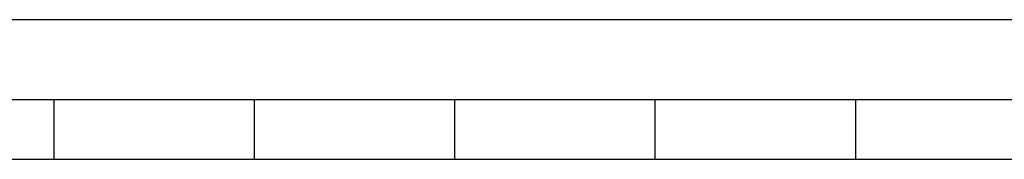
# Model space of a CAD drawing. Extents: x 2943 to 3877, y -47 to 722.
# Drawn here: x 3025 to 3049, y 535 to 539 of the extents above; entities that cross this region are included whole.
import ezdxf

# ---------------------------------------------------------------- set-up
doc = ezdxf.new("R2010")
doc.units = 0
doc.header["$LTSCALE"] = 25
doc.linetypes.add('VERDECKT', pattern=[0.375, 0.25, -0.125])
doc.layers.get('0').update_dxf_attribs({"linetype": 'CONTINUOUS'})
doc.layers.add('RAHMEN', color=1, linetype='CONTINUOUS')

# ---------------------------------------------------------------- blocks, each defined once
blk = doc.blocks.new('A$C0C4368F4')
at = {"color": 3, "linetype": 'CONTINUOUS', "extrusion": (0, 1, 2e-16)}
for p, q in [((1672.636, 148.5), (1795.136, 148.5)), ((1672.636, 148.5), (1795.136, 148.5)), ((1593.636, 146.5), (1863.636, 146.5)), ((1863.636, 145), (1593.636, 145))]:
    blk.add_line(p, q, dxfattribs=at)
at = {"color": 1, "linetype": 'VERDECKT', "extrusion": (0, 1, 2e-16)}
for p, q in [((1676.136, 146.5), (1676.136, 145)), ((1681.136, 146.5), (1681.136, 145)), ((1686.136, 146.5), (1686.136, 145)), ((1691.136, 146.5), (1691.136, 145)), ((1696.136, 146.5), (1696.136, 145))]:
    blk.add_line(p, q, dxfattribs=at)

msp = doc.modelspace()

# ---------------------------------------------------------------- block references
at = {"layer": 'RAHMEN'}
msp.add_blockref('A$C0C4368F4', (1349.551, 390.225), dxfattribs=at)

doc.saveas('drawing.dxf')
